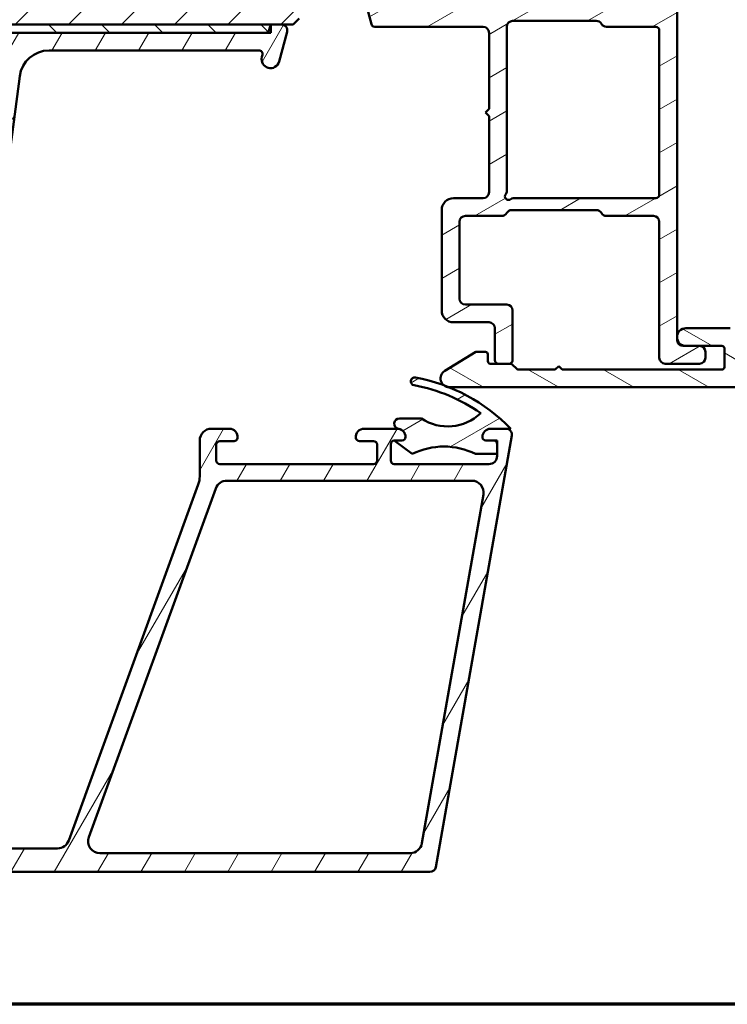
# Model space of a CAD drawing. Units: millimetres. Extents: x 15 to 815, y -287 to 287.
# Drawn here: x 690 to 750, y 10 to 93 of the extents above; entities that cross this region are included whole.
import ezdxf

# ---------------------------------------------------------------- set-up
doc = ezdxf.new("R2010")
doc.units = ezdxf.units.MM
for name, color, linetype, lineweight in [('Border (ISO)', 8, 'Continuous', 70), ('Hatch (ISO)', 8, 'Continuous', 18), ('Visible (ISO)', 7, 'Continuous', 50)]:
    doc.layers.add(name, color=color, linetype=linetype, lineweight=lineweight)
pattern_1 = [(30.000022219255, (615.1468449580905, 4.840562741748045e-07), (-1.587501066304332, 2.749630041384224), [])]

# ---------------------------------------------------------------- blocks, each defined once
blk = doc.blocks.new('Borders LEIAB A4 Border')
at = {"layer": 'Border (ISO)'}
blk.add_line((200, 9.999999999999998), (15, 9.999999999999975), dxfattribs=at)

msp = doc.modelspace()

# ---------------------------------------------------------------- hatches: boundary and pattern name
at = {"layer": 'Hatch (ISO)'}
h = msp.add_hatch(dxfattribs=at)
h.set_pattern_fill('ANSI31', color=256, scale=25.4, style=0)
h.set_pattern_definition([(45, (615.1468449580905, 4.840562741748045e-07), (-2.245064030267288, 2.245064030267288), [])])
edge = h.paths.add_edge_path()
edge.add_line((665.0754281994913, 116.894116035529), (659.0754281994913, 116.894116035529))
edge.add_line((659.0754281994913, 116.894116035529), (659.0754281994913, 94.89411603552898))
edge.add_ellipse((661.0754281994913, 94.894116035529), major_axis=(1.686033610278203e-14, -2.000000000000011), ratio=1, start_angle=269.9999999999999, end_angle=359.9999999999991)
edge.add_line((661.0754281994913, 92.89411603552898), (711.6754281994681, 92.89411603552898))
edge.add_line((711.6754281994681, 92.89411603552898), (711.9043247116883, 92.89411603552898))
edge.add_line((711.9043247116883, 92.89411603552901), (712.5754281994891, 92.89411603552901))
edge.add_line((712.5754281994891, 92.89411603552901), (713.5754281994913, 92.89411603552898))
edge.add_line((713.5754281994913, 92.89411603552897), (714.0754281994912, 93.39411603552897))
edge.add_line((714.0754281994912, 93.39411603552898), (714.0754281994913, 122.894116035529))
edge.add_ellipse((712.0754281994912, 122.894116035529), major_axis=(-3.537659807280157e-15, 2.000000000000006), ratio=1, start_angle=269.9999999999999, end_angle=359.9999999999999)
edge.add_line((712.0754281994912, 124.894116035529), (705.0754281994912, 124.894116035529))
edge.add_ellipse((705.0754281994913, 125.894116035529), major_axis=(-1.000000000000005, 5.863953390657873e-15), ratio=1, start_angle=1.0800249583553523e-12, end_angle=89.9999999999963, ccw=False)
edge.add_line((704.0754281994913, 125.894116035529), (704.0754281994913, 147.894116035529))
edge.add_ellipse((703.0754281994913, 147.894116035529), major_axis=(3.128382675320886e-16, 1), ratio=1, start_angle=270, end_angle=359.9999999999997)
edge.add_line((703.0754281994913, 148.894116035529), (699.8320845742479, 148.894116035529))
edge.add_line((699.8320845742478, 148.894116035529), (661.0754281994912, 148.894116035529))
edge.add_ellipse((661.0754281994913, 146.894116035529), major_axis=(-2.000000000000012, -7.97855190578078e-15), ratio=1, start_angle=270.0000000000018, end_angle=359.9999999999993)
edge.add_line((659.0754281994913, 146.894116035529), (659.0754281994913, 120.894116035529))
edge.add_line((659.0754281994913, 120.894116035529), (665.0754281994913, 120.894116035529))
edge.add_line((665.0754281994913, 120.894116035529), (665.0754281994913, 116.894116035529))
h = msp.add_hatch(dxfattribs=at)
h.set_pattern_fill('ANSI31', color=256, scale=25.4, angle=-14.999977780745, style=0)
h.set_pattern_definition(pattern_1)
edge = h.paths.add_edge_path()
edge.add_line((720.3052447296946, 94.41647032199893), (720.2269096560633, 94.70882079680531))
edge.add_ellipse((719.985428199491, 94.64411603552969), major_axis=(-0.06470476127563003, 0.2414814565722702), ratio=1, start_angle=270.0000000000035, end_angle=449.9999999999989)
edge.add_line((719.7439467429188, 94.57941127425406), (720.1895304281361, 92.91647032199894))
edge.add_ellipse((720.4793081760229, 92.9941160355297), major_axis=(0.07764571353075224, -0.2897777478867172), ratio=1, start_angle=269.9999999999997, end_angle=345.0000000000004)
edge.add_line((720.4793081760229, 92.6941160355297), (729.6354281994911, 92.69411603552967))
edge.add_ellipse((729.635428199491, 92.19411603552966), major_axis=(0.5000000000000043, -3.329809088409218e-15), ratio=1, start_angle=1.0800249583553523e-12, end_angle=89.99999999999233, ccw=False)
edge.add_line((730.135428199491, 92.19411603552967), (730.135428199491, 85.74411603552966))
edge.add_line((730.1354281994911, 85.74411603552966), (729.8354281994912, 85.44411603552966))
edge.add_line((729.835428199491, 85.44411603552967), (730.1354281994911, 85.14411603552966))
edge.add_line((730.1354281994911, 85.14411603552966), (730.1354281994911, 78.69411603552967))
edge.add_ellipse((729.635428199491, 78.69411603552967), major_axis=(-5.550255137659539e-15, -0.5000000000000071), ratio=1, start_angle=1.0231815394945443e-12, end_angle=90.00000000000011, ccw=False)
edge.add_line((729.635428199491, 78.19411603552966), (727.135428199491, 78.19411603552966))
edge.add_ellipse((727.135428199491, 77.19411603552967), major_axis=(-1.000000000000008, -1.719970932505742e-18), ratio=1, start_angle=270, end_angle=359.9999999999997)
edge.add_line((726.135428199491, 77.19411603552967), (726.135428199491, 68.69411603552967))
edge.add_ellipse((727.135428199491, 68.69411603552967), major_axis=(2.222166020182787e-15, -1.000000000000021), ratio=1, start_angle=270.0000000000001, end_angle=359.9999999999996)
edge.add_line((727.135428199491, 67.69411603552966), (730.135428199491, 67.69411603552965))
edge.add_ellipse((730.135428199491, 67.19411603552965), major_axis=(0.4999999999999982, -3.329809088409204e-15), ratio=1, start_angle=1.4210854715202004e-12, end_angle=90.0000000000004, ccw=False)
edge.add_line((730.635428199491, 67.19411603552966), (730.635428199491, 64.49411603552966))
edge.add_ellipse((730.935428199491, 64.49411603552966), major_axis=(8.216166373505923e-15, -0.3000000000000025), ratio=1, start_angle=269.9999999999993, end_angle=359.999999999998)
edge.add_line((730.935428199491, 64.19411603552965), (731.8354281994909, 64.19411603552965))
edge.add_ellipse((731.835428199491, 64.49411603552964), major_axis=(0.3000000000000025, 1.554828225754971e-15), ratio=1, start_angle=269.9999999999862, end_angle=359.999999999998)
edge.add_line((732.135428199491, 64.49411603552964), (732.1354281994909, 68.69411603552966))
edge.add_ellipse((731.635428199491, 68.69411603552966), major_axis=(1.109363039158898e-15, 0.5000000000000004), ratio=1, start_angle=270.0000000000001, end_angle=360.0000000000001)
edge.add_line((731.635428199491, 69.19411603552965), (728.135428199491, 69.19411603552967))
edge.add_ellipse((728.135428199491, 69.69411603552967), major_axis=(-0.4999999999999893, -3.331529059341755e-15), ratio=1, start_angle=0, end_angle=89.9999999999996, ccw=False)
edge.add_line((727.635428199491, 69.69411603552967), (727.635428199491, 76.19411603552967))
edge.add_ellipse((728.135428199491, 76.19411603552967), major_axis=(1.109363039158907e-15, 0.5000000000000049), ratio=1, start_angle=0, end_angle=90.00000000000011, ccw=False)
edge.add_line((728.135428199491, 76.69411603552967), (731.2024154975987, 76.69411603552966))
edge.add_ellipse((731.2024154975988, 77.19411603552966), major_axis=(0.5000000000000027, -1.109363039158901e-15), ratio=1, start_angle=270.0000000000001, end_angle=330.0000000000004)
edge.add_ellipse((732.0684409013833, 76.69411603552966), major_axis=(0.2500000000000001, 0.4330127018922231), ratio=1, start_angle=30.00000000000159, end_angle=89.9999999999992, ccw=False)
edge.add_line((732.0684409013832, 77.19411603552966), (739.2024154975987, 77.19411603552963))
edge.add_ellipse((739.2024154975987, 76.69411603552963), major_axis=(0.5000000000000071, -5.550255137659539e-15), ratio=1, start_angle=30.000000000001876, end_angle=90.00000000000063, ccw=False)
edge.add_ellipse((740.0684409013832, 77.19411603552965), major_axis=(0.2500000000000004, -0.4330127018922164), ratio=1, start_angle=269.9999999999995, end_angle=330.000000000002)
edge.add_line((740.0684409013832, 76.69411603552963), (744.035428199491, 76.69411603552962))
edge.add_ellipse((744.035428199491, 76.19411603552963), major_axis=(0.4999999999999982, -5.542515268463132e-16), ratio=1, start_angle=0, end_angle=90.00000000000011, ccw=False)
edge.add_line((744.535428199491, 76.19411603552963), (744.535428199491, 64.69411603552963))
edge.add_ellipse((745.035428199491, 64.69411603552962), major_axis=(-5.550255137659508e-15, -0.4999999999999941), ratio=1, start_angle=269.9999999999996, end_angle=360.0000000000016)
edge.add_line((745.035428199491, 64.19411603552963), (747.9354281994911, 64.19411603552963))
edge.add_ellipse((747.9354281994911, 64.69411603552962), major_axis=(0.4999999999999982, -2.774697576096626e-15), ratio=1, start_angle=270.0000000000003, end_angle=360.0000000000003)
edge.add_line((748.4354281994911, 64.69411603552962), (748.4354281994911, 65.19411603552962))
edge.add_ellipse((747.9354281994911, 65.19411603552962), major_axis=(-3.331529059341729e-15, 0.5000000000000002), ratio=1, start_angle=270.0000000000001, end_angle=359.9999999999996)
edge.add_line((747.9354281994911, 65.69411603552962), (746.785428199491, 65.69411603552963))
edge.add_line((746.785428199491, 65.69411603552965), (746.535428199491, 65.69411603552963))
edge.add_ellipse((746.535428199491, 66.19411603552962), major_axis=(-0.4999999999999982, -2.09026802583482e-16), ratio=1, start_angle=0, end_angle=89.99999999999193, ccw=False)
edge.add_line((746.035428199491, 66.19411603552962), (746.035428199491, 94.64411603552962))
edge.add_ellipse((745.785428199491, 94.64411603552963), major_axis=(4.128211880091671e-15, 0.25), ratio=1, start_angle=269.9999999999997, end_angle=449.9999999999999)
edge.add_line((745.535428199491, 94.64411603552963), (745.535428199491, 94.49411603552963))
edge.add_ellipse((745.235428199491, 94.49411603552963), major_axis=(-8.043957015734829e-16, -0.3000000000000002), ratio=1, start_angle=1.1368683772161603e-13, end_angle=89.99999999999989, ccw=False)
edge.add_line((745.235428199491, 94.19411603552963), (720.5950224775812, 94.1941160355297))
edge.add_ellipse((720.5950224775812, 94.49411603552971), major_axis=(-0.3000000000000261, 6.656178234953952e-16), ratio=1, start_angle=78.54211487309789, end_angle=90.00000000000011, ccw=False)
edge.add_ellipse((720.5950224775812, 94.4941160355297), major_axis=(-0.2940212951793055, 0.05959427809010784), ratio=1, start_angle=26.457885126901886, end_angle=89.99999999999932, ccw=False)
edge = h.paths.add_edge_path(flags=0)
edge.add_line((744.535428199491, 92.39411603552962), (744.535428199491, 78.49411603552961))
edge.add_ellipse((744.235428199491, 78.49411603552963), major_axis=(-6.656178234953373e-16, -0.2999999999999997), ratio=1, start_angle=0, end_angle=90.00000000000011, ccw=False)
edge.add_line((744.235428199491, 78.19411603552962), (732.1822908961507, 78.19411603552965))
edge.add_ellipse((732.1822908961507, 77.89411603552965), major_axis=(-0.3000000000000003, -1.554828225754976e-15), ratio=1, start_angle=269.9999999999997, end_angle=311.4096221092701)
edge.add_ellipse((731.7854281994911, 78.34411603552965), major_axis=(-0.2250000000000002, -0.1984313483298435), ratio=1, start_angle=277.1807557814557, end_angle=449.9999999999935, ccw=False)
edge.add_ellipse((731.335428199491, 78.74097873218933), major_axis=(0.19843134832984, 0.2249999999999925), ratio=1, start_angle=270.0000000000058, end_angle=311.4096221092738)
edge.add_line((731.635428199491, 78.74097873218935), (731.635428199491, 92.69411603552965))
edge.add_ellipse((732.135428199491, 92.69411603552965), major_axis=(2.497141819940343e-15, 0.5000000000000004), ratio=1, start_angle=2.8421709430404007e-13, end_angle=90.0000000000004, ccw=False)
edge.add_line((732.135428199491, 93.19411603552966), (739.2024154975987, 93.19411603552966))
edge.add_ellipse((739.2024154975988, 92.69411603552965), major_axis=(0.4999999999999966, 8.599854662688326e-19), ratio=1, start_angle=29.999999999999773, end_angle=90.00000000000807, ccw=False)
edge.add_ellipse((740.0684409013833, 93.19411603552965), major_axis=(0.2499999999999948, -0.4330127018922199), ratio=1, start_angle=270.0000000000001, end_angle=329.9999999999985)
edge.add_line((740.0684409013833, 92.69411603552965), (744.235428199491, 92.69411603552963))
edge.add_ellipse((744.235428199491, 92.39411603552962), major_axis=(0.3, -1.775840848120494e-15), ratio=1, start_angle=2.8421709430404007e-13, end_angle=90.0000000000004, ccw=False)
h = msp.add_hatch(dxfattribs=at)
h.set_pattern_fill('ANSI31', color=256, scale=25.4, angle=14.999977780745, style=0)
h.set_pattern_definition([(59.99997778074501, (615.1468449580905, 4.840562741748045e-07), (-2.749630041384224, 1.587501066304332), [])])
edge = h.paths.add_edge_path()
edge.add_line((668.2754281994889, 84.89971126855617), (668.275428199488, 38.48682237879696))
edge.add_ellipse((667.7754281994881, 38.48682237879697), major_axis=(-1.154143970620533e-14, -0.5000000000000016), ratio=1, start_angle=354.6441749571461, end_angle=449.9999999999993, ccw=False)
edge.add_line((667.7287578451416, 37.98900526576733), (660.8287578451416, 38.63588026576746))
edge.add_ellipse((660.8754281994882, 39.13369737879709), major_axis=(-0.4978171130296385, 0.04667035434653533), ratio=1, start_angle=5.355825042857987, end_angle=90.00000000000358, ccw=False)
edge.add_line((660.3754281994882, 39.13369737879708), (660.3754281994882, 39.74411603554852))
edge.add_ellipse((659.7254281994882, 39.74411603554853), major_axis=(1.211729175404157e-14, 0.6500000000000048), ratio=1, start_angle=269.9999999999995, end_angle=450.0000000000003)
edge.add_line((659.0754281994882, 39.74411603554854), (659.0754281994882, 37.84943349429817))
edge.add_ellipse((659.5754281994881, 37.84943349429816), major_axis=(-1.154143970620523e-14, -0.4999999999999966), ratio=1, start_angle=270.0000000000003, end_angle=354.6441749571461)
edge.add_line((659.5287578451416, 37.35161638126851), (674.6220985538347, 35.93661568982824))
edge.add_ellipse((674.5754281994881, 35.43879857679861), major_axis=(0.4978171130296383, -0.04667035434653227), ratio=1, start_angle=5.3558250428566225, end_angle=90.0000000000033, ccw=False)
edge.add_line((675.0754281994881, 35.43879857679862), (675.075428199488, 32.89411603554822))
edge.add_ellipse((674.575428199488, 32.89411603554824), major_axis=(-1.376188575545566e-14, -0.5000000000000027), ratio=1, start_angle=6.252776074688882e-13, end_angle=89.99999999999949, ccw=False)
edge.add_line((674.575428199488, 32.39411603554824), (662.428728199488, 32.39411603554848))
edge.add_ellipse((662.428728199488, 31.89411603554861), major_axis=(-0.4999999999997828, 1.931300087857735e-14), ratio=1, start_angle=269.9999999999941, end_angle=282.1793935671093)
edge.add_line((662.3232415719527, 32.38286195257607), (660.4699415719527, 31.9828619525762))
edge.add_ellipse((660.575428199488, 31.49411603554851), major_axis=(-0.4887459170276928, -0.1054866275352412), ratio=1, start_angle=269.9999999999968, end_angle=437.8206064328932)
edge.add_line((660.575428199488, 30.99411603554851), (665.7290180379742, 30.9941160355484))
edge.add_line((665.7290180379741, 30.9941160355484), (666.0754281994879, 31.19411603554842))
edge.add_line((666.075428199488, 31.19411603554841), (666.4218383610018, 30.9941160355484))
edge.add_line((666.4218383610017, 30.9941160355484), (681.075428199488, 30.99411603554811))
edge.add_ellipse((681.075428199488, 29.99411603554811), major_axis=(0.9999999999999998, -1.864198731390996e-14), ratio=1, start_angle=1.0800249583553523e-12, end_angle=89.99999999999699, ccw=False)
edge.add_line((682.075428199488, 29.99411603554811), (682.075428199488, 27.9941160355481))
edge.add_ellipse((681.5754281994879, 27.9941160355481), major_axis=(-1.043121668158011e-14, -0.4999999999999982), ratio=1, start_angle=1.1368683772161603e-13, end_angle=90.0000000000012, ccw=False)
edge.add_line((681.5754281994879, 27.4941160355481), (675.2754281994878, 27.49411603554824))
edge.add_ellipse((675.2754281994879, 26.79411603554824), major_axis=(-0.6999999999999995, 1.526983716898728e-14), ratio=1, start_angle=270.0000000000012, end_angle=450.0000000000013)
edge.add_line((675.2754281994879, 26.09411603554823), (681.575428199488, 26.09411603554811))
edge.add_ellipse((681.5754281994879, 25.59411603554812), major_axis=(0.4999999999999993, -9.320993656954971e-15), ratio=1, start_angle=1.0800249583553523e-12, end_angle=89.9999999999929, ccw=False)
edge.add_line((682.0754281994879, 25.59411603554812), (682.0754281994879, 23.0941160355481))
edge.add_ellipse((681.5754281994879, 23.0941160355481), major_axis=(-7.655659120017216e-15, -0.4999999999999982), ratio=1, start_angle=0, end_angle=90.00000000000091, ccw=False)
edge.add_line((681.5754281994879, 22.5941160355481), (672.6383944357108, 22.59411603554828))
edge.add_ellipse((672.6383944357107, 22.09411603554828), major_axis=(-0.4999999999999893, 1.15414397062051e-14), ratio=1, start_angle=269.9999999999932, end_angle=284.3552301669204)
edge.add_line((672.5144279462857, 22.57850462903455), (670.9514617100629, 22.17850462903458))
edge.add_ellipse((671.0754281994878, 21.6941160355483), major_axis=(-0.4843885934862808, -0.1239664894250912), ratio=1, start_angle=269.9999999999972, end_angle=435.6447698330783)
edge.add_line((671.0754281994878, 21.1941160355483), (725.1394934036289, 21.19411603554726))
edge.add_ellipse((725.1394934036289, 21.6941160355473), major_axis=(0.5000000000000268, -4.3920945995423e-16), ratio=1, start_angle=270.0000000000082, end_angle=349.9999999999969)
edge.add_line((725.6318972801349, 21.60729194671379), (732.0678320759946, 58.10729194671375))
edge.add_ellipse((731.5754281994886, 58.19411603554722), major_axis=(0.08682408883347068, 0.492403876506103), ratio=1, start_angle=269.9999999999991, end_angle=370.0000000000003)
edge.add_line((731.5754281994886, 58.69411603554722), (730.2754281994886, 58.69411603554727))
edge.add_ellipse((730.2754281994885, 57.99411603554726), major_axis=(-0.7000000000000028, 3.969474371074079e-14), ratio=1, start_angle=269.9999999999974, end_angle=359.9999999999978)
edge.add_ellipse((729.8754281994885, 57.99411603554731), major_axis=(7.730080101328677e-15, -0.3000000000000114), ratio=1, start_angle=269.9999999999943, end_angle=359.9999999999977)
edge.add_line((729.8754281994885, 57.6941160355473), (730.5254281994885, 57.69411603554728))
edge.add_ellipse((730.5254281994885, 57.39411603554728), major_axis=(0.3000000000000025, -5.592596194173037e-15), ratio=1, start_angle=1.8758328224066645e-12, end_angle=90.00000000000108, ccw=False)
edge.add_line((730.8254281994886, 57.39411603554728), (730.8254281994886, 56.55411603551701))
edge.add_line((730.8254281994886, 56.55411603551701), (730.8254281994886, 56.39411603554727))
edge.add_ellipse((730.1254281994885, 56.39411603554728), major_axis=(-1.30493911197367e-14, -0.6999999999999851), ratio=1, start_angle=0, end_angle=90, ccw=False)
edge.add_line((730.1254281994885, 55.6941160355473), (722.1254281994885, 55.69411603554745))
edge.add_ellipse((722.1254281994885, 55.99411603554746), major_axis=(-0.3000000000000114, 5.592596194173202e-15), ratio=1, start_angle=2.6716406864579767e-12, end_angle=90.00000000000108, ccw=False)
edge.add_line((721.8254281994884, 55.99411603554745), (721.8254281994884, 57.39411603554746))
edge.add_ellipse((722.1254281994885, 57.39411603554744), major_axis=(2.335616458817587e-14, 0.3000000000000203), ratio=1, start_angle=1.869311966518012, end_angle=90.00000000000023, ccw=False)
edge.add_ellipse((722.1254281994886, 57.39411603553889), major_axis=(0.2998403492291594, 0.009785958270501738), ratio=1, start_angle=88.13068803353991, end_angle=90.00000000000023, ccw=False)
edge.add_line((722.1254281994885, 57.69411603554745), (722.7754281994885, 57.69411603554743))
edge.add_ellipse((722.7754281994885, 57.99411603554744), major_axis=(0.299999999999998, -5.592596194172954e-15), ratio=1, start_angle=270.0000000000011, end_angle=360.000000000002)
edge.add_ellipse((722.3754281994885, 57.99411603554742), major_axis=(-9.155069372765778e-15, 0.7000000000000206), ratio=1, start_angle=270.0000000000007, end_angle=350.8159498190516)
edge.add_ellipse((722.3754281994886, 57.99411603554808), major_axis=(-0.6910265138319971, 0.1117244699262751), ratio=1, start_angle=270.0000000000014, end_angle=279.1840501809568)
edge.add_line((722.3754281994885, 58.69411603554745), (719.5754281994884, 58.6941160355475))
edge.add_ellipse((719.5754281994886, 57.99411603554751), major_axis=(-0.699999999999994, 3.08129595137394e-14), ratio=1, start_angle=270.0000000000026, end_angle=367.1807557814608)
edge.add_ellipse((719.1785655028289, 57.94411603554752), major_axis=(0.03749999999998255, -0.2976470224947566), ratio=1, start_angle=270.000000000007, end_angle=352.8192442185463)
edge.add_line((719.1785655028289, 57.64411603554753), (720.3754281994885, 57.64411603554748))
edge.add_ellipse((720.3754281994885, 57.34411603554749), major_axis=(0.299999999999998, 3.289188002828297e-15), ratio=1, start_angle=0, end_angle=89.99999999999937, ccw=False)
edge.add_line((720.6754281994885, 57.34411603554747), (720.6754281994885, 55.99411603554746))
edge.add_ellipse((720.3754281994885, 55.99411603554746), major_axis=(3.289188002828382e-15, -0.2999999999999936), ratio=1, start_angle=0, end_angle=89.99999999999937, ccw=False)
edge.add_line((720.3754281994885, 55.69411603554747), (707.3754281994885, 55.69411603554773))
edge.add_ellipse((707.3754281994885, 55.99411603554773), major_axis=(-0.3000000000000025, 5.592596194173037e-15), ratio=1, start_angle=1.0800249583553523e-12, end_angle=90.00000000001472, ccw=False)
edge.add_line((707.0754281994884, 55.99411603554773), (707.0754281994884, 57.34411603554773))
edge.add_ellipse((707.3754281994885, 57.34411603554771), major_axis=(1.003348829267367e-14, 0.3000000000000025), ratio=1, start_angle=6.252776074688882e-13, end_angle=89.99999999999937, ccw=False)
edge.add_line((707.3754281994885, 57.64411603554773), (708.5722908961482, 57.6441160355477))
edge.add_ellipse((708.5722908961482, 57.9441160355477), major_axis=(0.2999999999999892, -2.335616458817529e-14), ratio=1, start_angle=270.0000000000045, end_angle=352.8192442185577)
edge.add_ellipse((708.1754281994886, 57.99411603554768), major_axis=(0.08749999999994681, 0.694509719154483), ratio=1, start_angle=270.0000000000014, end_angle=367.180755781452)
edge.add_line((708.1754281994886, 58.6941160355477), (706.6754281994886, 58.69411603554771))
edge.add_ellipse((706.6754281994886, 57.69411603554769), major_axis=(-1.000000000000014, -8.003365277093525e-15), ratio=1, start_angle=269.9999999999995, end_angle=359.9999999999973)
edge.add_line((705.6754281994886, 57.69411603554774), (705.6754281994885, 54.64676999696469))
edge.add_ellipse((703.6754281994882, 54.64676999696474), major_axis=(-5.060665092332515e-14, -2.000000000000179), ratio=1, start_angle=70.00000000000199, end_angle=89.99999999999989, ccw=False)
edge.add_line((705.5548134410603, 53.96272971031336), (694.5954389963852, 23.85209589222221))
edge.add_ellipse((693.6557463755993, 24.1941160355479), major_axis=(-0.3420201433256878, -0.9396926207858987), ratio=1, start_angle=19.999999999999375, end_angle=89.99999999999972, ccw=False)
edge.add_line((693.6557463755993, 23.1941160355479), (685.5754281994879, 23.19411603554803))
edge.add_ellipse((685.5754281994879, 24.69411603554803), major_axis=(-1.5, 3.240387306936558e-14), ratio=1, start_angle=1.1937117960769683e-12, end_angle=90.0000000000012, ccw=False)
edge.add_line((684.0754281994879, 24.69411603554803), (684.0754281994882, 39.7680835272491))
edge.add_ellipse((689.0754281994871, 39.76808352724906), major_axis=(2.215566299353452e-14, 4.999999999999716), ratio=1, start_angle=82.49999999999858, end_angle=89.99999999999977, ccw=False)
edge.add_line((684.1182038926183, 40.42071448834943), (690.4506517725702, 88.52043151609811))
edge.add_ellipse((692.9292639260048, 88.19411603554792), major_axis=(0.3263154805501874, 2.47861215343454), ratio=1, start_angle=7.500000000000284, end_angle=89.99999999999977, ccw=False)
edge.add_line((692.9292639260048, 90.69411603554794), (710.6936707800937, 90.69411603554758))
edge.add_ellipse((710.6936707800937, 90.39411603554757), major_axis=(0.3000000000000114, -1.447438039117446e-14), ratio=1, start_angle=345.000000000015, end_angle=450.00000000000233, ccw=False)
edge.add_line((710.9834485279805, 90.31647032201687), (710.9356892632136, 90.1382303193745))
edge.add_ellipse((711.6601336329304, 89.94411603554762), major_axis=(-0.1941142838268963, -0.7244443697167978), ratio=1, start_angle=270.0000000000002, end_angle=449.9999999999999)
edge.add_line((712.3845780026471, 89.75000175172072), (713.0583911126337, 92.26470651299626))
edge.add_ellipse((712.5754281994891, 92.39411603554754), major_axis=(0.129409522551276, 0.4829629131445289), ratio=1, start_angle=270.0000000000009, end_angle=375.0000000000011)
edge.add_line((712.5754281994891, 92.89411603554754), (711.9043247116883, 92.89411603554755))
edge.add_ellipse((711.9043247116883, 92.5941160355475), major_axis=(-0.300000000000038, -3.289188002827553e-15), ratio=1, start_angle=269.9999999999994, end_angle=319.7283593615898)
edge.add_ellipse((711.9043247116887, 92.5941160355474), major_axis=(-0.1939236620258143, -0.2288965122205119), ratio=1, start_angle=270.0000000000026, end_angle=295.271640638373)
edge.add_line((711.6145469638016, 92.67176174907831), (711.5461418320858, 92.41647032201683))
edge.add_ellipse((711.2563640841992, 92.49411603554758), major_axis=(-0.07764571353075495, -0.2897777478867155), ratio=1, start_angle=14.999999999999204, end_angle=89.99999999999778, ccw=False)
edge.add_line((711.2563640841992, 92.19411603554758), (669.3538029183712, 92.19411603554835))
edge.add_ellipse((669.3538029183712, 91.19411603554838), major_axis=(-0.9999999999999787, 3.862600175716239e-14), ratio=1, start_angle=269.9999999999982, end_angle=321.096985003723)
edge.add_ellipse((672.8557483819628, 88.36809799419798), major_axis=(-3.45402205053924, -4.280155566611696), ratio=1, start_angle=269.9999999999998, end_angle=282.5547003919178)
edge.add_ellipse((667.4790734276125, 91.03105996074437), major_axis=(-0.2219134972121845, -0.4480562461957963), ratio=1, start_angle=344.0922954307172, end_angle=450.00000000000006, ccw=False)
edge.add_ellipse((663.175428199489, 86.29411603554848), major_axis=(-4.366870181039894, 3.967422944676346), ratio=1, start_angle=269.9999999999999, end_angle=312.2560191736441)
edge.add_line((663.1754281994891, 92.19411603554846), (660.8754281994891, 92.1941160355485))
edge.add_ellipse((660.8754281994891, 92.49411603554852), major_axis=(-0.3000000000000025, 5.965925833598327e-16), ratio=1, start_angle=0, end_angle=90.00000000000011, ccw=False)
edge.add_line((660.5754281994891, 92.49411603554852), (660.5754281994891, 92.5941160355485))
edge.add_ellipse((660.275428199489, 92.5941160355485), major_axis=(-3.289188002827617e-15, 0.3000000000000346), ratio=1, start_angle=270.0000000000011, end_angle=318.1896851036907)
edge.add_ellipse((660.2754281994892, 92.59411603554852), major_axis=(-0.2236067977481289, 0.2000000000020317), ratio=1, start_angle=270.0000000000022, end_angle=311.8103148963085)
edge.add_line((660.2754281994892, 92.89411603554849), (659.3754281994892, 92.89411603554852))
edge.add_ellipse((659.3754281994891, 92.59411603554854), major_axis=(-0.3000000000000025, 5.38442937705582e-15), ratio=1, start_angle=270.000000000001, end_angle=360.000000000001)
edge.add_line((659.0754281994891, 92.59411603554854), (659.075428199489, 89.89411603554856))
edge.add_ellipse((659.3754281994891, 89.89411603554856), major_axis=(3.28918800282812e-15, -0.3000000000000076), ratio=1, start_angle=269.9999999999994, end_angle=379.999999999995)
edge.add_line((659.4780342424867, 89.61220824931277), (660.1938322281542, 89.87273740984341))
edge.add_ellipse((660.1254281994891, 90.06067593400059), major_axis=(0.1879385241571821, 0.06840402866513093), ratio=1, start_angle=270.0000000000053, end_angle=360.0000000000064)
edge.add_line((660.3133667236463, 90.12907996266574), (660.1450559573373, 90.59150999255081))
edge.add_ellipse((660.426963743573, 90.6941160355485), major_axis=(-0.1026060429976852, 0.2819077862357806), ratio=1, start_angle=340.0000000000067, end_angle=450.0000000000019, ccw=False)
edge.add_line((660.426963743573, 90.9941160355485), (663.175428199489, 90.99411603554847))
edge.add_ellipse((663.175428199489, 86.29411603554851), major_axis=(4.699999999999953, -5.431064963662129e-14), ratio=1, start_angle=38.98305556475418, end_angle=89.99999999999977, ccw=False)
edge.add_ellipse((664.8855586881077, 87.67811520892127), major_axis=(1.572726333378176, -1.94333010070319), ratio=1, start_angle=55.964729279132484, end_angle=89.99999999999932, ccw=False)
edge.add_ellipse((672.8557483819619, 88.36809799419835), major_axis=(0.4743631648779666, -5.479505414524679), ratio=1, start_angle=269.9999999999998, end_angle=294.7538740563805)
edge.add_ellipse((666.775428199489, 84.89971126855622), major_axis=(0.7432257269233157, -1.302925753387054), ratio=1, start_angle=60.29834109973319, end_angle=90, ccw=False)
edge = h.paths.add_edge_path(flags=0)
edge.add_line((729.6653805232577, 53.12046785788038), (724.4637345923574, 23.62046785788036))
edge.add_ellipse((723.4789268393451, 23.79411603554732), major_axis=(-0.1736481776669573, -0.9848077530122071), ratio=1, start_angle=10.000000000000682, end_angle=90.00000000000051, ccw=False)
edge.add_line((723.4789268393451, 22.79411603554733), (697.2347804855584, 22.7941160355478))
edge.add_ellipse((697.2347804855584, 23.7941160355478), major_axis=(-1.000000000000001, 1.864198731390999e-14), ratio=1, start_angle=340.0000000000012, end_angle=450.0000000000011, ccw=False)
edge.add_line((696.2950878647725, 24.13613617887346), (707.0322097756261, 53.63613617887339))
edge.add_ellipse((707.971902396412, 53.29411603554775), major_axis=(0.3420201433256541, 0.9396926207858887), ratio=1, start_angle=19.99999999999801, end_angle=90.00000000000023, ccw=False)
edge.add_line((707.971902396412, 54.29411603554772), (728.6805727702455, 54.29411603554733))
edge.add_ellipse((728.6805727702455, 53.29411603554733), major_axis=(1.000000000000001, -1.864198731390998e-14), ratio=1, start_angle=349.99999999999994, end_angle=450.0000000000051, ccw=False)
edge = h.paths.add_edge_path(flags=0)
edge.add_ellipse((666.6754281994891, 85.08120851596567), major_axis=(6.48077461387306e-14, 2.999999999999969), ratio=1, start_angle=270, end_angle=298.0054560169388)
edge.add_ellipse((672.855748381962, 88.36809799419842), major_axis=(-1.87822255899016, 3.531611532841701), ratio=1, start_angle=26.13542603537769, end_angle=89.99999999999989, ccw=False)
edge.add_ellipse((669.7760010417433, 90.59411603554838), major_axis=(0.1171588442815383, 0.1620919652746536), ratio=1, start_angle=35.85911794766952, end_angle=89.9999999999958, ccw=False)
edge.add_line((669.7760010417433, 90.79411603554834), (682.575428199489, 90.79411603554814))
edge.add_ellipse((682.5754281994891, 90.29411603554816), major_axis=(0.4999999999999982, -4.880101558454324e-15), ratio=1, start_angle=292.0243128370415, end_angle=450.00000000000057, ccw=False)
edge.add_ellipse((682.8754281994891, 89.55249618683857), major_axis=(-0.2781074432660911, -0.1125000000000035), ratio=1, start_angle=270.0000000000037, end_angle=337.9756871629502)
edge.add_line((682.5754281994891, 89.55249618683861), (682.5754281994891, 88.29411603554811))
edge.add_ellipse((683.075428199489, 88.29411603554811), major_axis=(-9.320993656955033e-15, -0.5000000000000027), ratio=1, start_angle=270.0000000000001, end_angle=419.9999999999986)
edge.add_line((683.5084409013813, 88.04411603554811), (685.0095516012744, 90.6441160355481))
edge.add_ellipse((685.2693592224097, 90.49411603554807), major_axis=(0.1500000000000017, 0.2598076211353346), ratio=1, start_angle=30.000000000001705, end_angle=90, ccw=False)
edge.add_line((685.2693592224097, 90.79411603554807), (688.0967631192437, 90.79411603554804))
edge.add_ellipse((688.0967631192439, 89.79411603554804), major_axis=(0.9999999999999964, -2.752377151091115e-14), ratio=1, start_angle=352.50000000000244, end_angle=450.0000000000016, ccw=False)
edge.add_line((689.0882079806177, 89.66358984332801), (682.5754281994882, 40.19411603554816))
edge.add_line((682.5754281994881, 40.19411603554814), (682.575428199488, 33.49411603554808))
edge.add_ellipse((681.575428199488, 33.4941160355481), major_axis=(-2.530332546166101e-14, -1.000000000000005), ratio=1, start_angle=9.094947017729282e-13, end_angle=89.99999999999989, ccw=False)
edge.add_line((681.575428199488, 32.4941160355481), (677.575428199488, 32.49411603554819))
edge.add_ellipse((677.575428199488, 33.49411603554817), major_axis=(-1.000000000000001, 1.642154126465967e-14), ratio=1, start_angle=3.979039320256561e-13, end_angle=90.00000000000091, ccw=False)
edge.add_line((676.575428199488, 33.49411603554819), (676.5754281994881, 37.44411603554825))
edge.add_ellipse((675.8254281994881, 37.44411603554826), major_axis=(1.17610444361822e-14, 0.7500000000000018), ratio=1, start_angle=269.9999999999995, end_angle=431.3818874276044)
edge.add_ellipse((674.6408437845463, 37.84318966769763), major_axis=(-0.1596294528597442, -0.4738337659767338), ratio=1, start_angle=13.262287529540117, end_angle=89.99999999999841, ccw=False)
edge.add_line((674.5941734301997, 37.34537255466799), (669.9474259868803, 37.78100512747929))
edge.add_ellipse((669.9754281994881, 38.07969539529707), major_axis=(-0.2986902678177844, 0.02800221260792603), ratio=1, start_angle=5.355825042856793, end_angle=90.00000000001558, ccw=False)
edge.add_line((669.6754281994881, 38.07969539529707), (669.6754281994891, 85.08120851596561))
h = msp.add_hatch(dxfattribs=at)
h.set_pattern_fill('ANSI31', color=256, scale=25.4, angle=90.00021045915, style=0)
h.set_pattern_definition([(135.00021045915, (615.1468449580905, 4.840562741748045e-07), (-2.245055783671479, -2.245072276832807), [])])
h.paths.add_polyline_path([(660.4754281994911, 92.89411603552882), (660.4754281994911, 92.81772283329663), (660.475428199491, 92.19411603552882), (660.8754281994891, 92.19411603552882), (663.175428199489, 92.19411603552882), (669.3538029183712, 92.19411603552882), (711.2563640841992, 92.19411603552882), (711.6754281994681, 92.19411603552882), (711.6754281994681, 92.78803969757317), (711.6754281994681, 92.89411603552882), (661.0754281994912, 92.89411603552882)])
h = msp.add_hatch(dxfattribs=at)
h.set_pattern_fill('ANSI31', color=256, scale=25.4, angle=105.00024553567, style=0)
h.set_pattern_definition([(150.00024553567, (615.1468449580905, 4.840562741748045e-07), (-1.587488216702059, -2.749637460072167), [])])
edge = h.paths.add_edge_path()
edge.add_line((736.3354281994908, 63.69411603552961), (736.0354281994908, 63.99411603552961))
edge.add_line((736.0354281994908, 63.99411603552961), (735.7354281994908, 63.69411603552962))
edge.add_line((735.7354281994908, 63.69411603552961), (732.6182709119654, 63.6941160355296))
edge.add_ellipse((732.6182709119654, 63.89411603552961), major_axis=(-0.1999999999999932, -4.631560039765732e-15), ratio=1, start_angle=44.9999999999971, end_angle=89.99999999999869, ccw=False)
edge.add_line((732.4768495557281, 63.7526946792923), (732.0940068432535, 64.13553739176692))
edge.add_ellipse((731.9525854870162, 63.99411603552959), major_axis=(-0.1414213562373236, 0.1414213562373144), ratio=1, start_angle=270.0000000000053, end_angle=315.0000000000023)
edge.add_line((731.9525854870162, 64.1941160355296), (731.835428199491, 64.19411603552965))
edge.add_line((731.835428199491, 64.19411603552965), (730.9354281994911, 64.19411603552965))
edge.add_line((730.935428199491, 64.19411603552965), (730.2354281994908, 64.19411603552962))
edge.add_ellipse((730.2354281994908, 64.3941160355296), major_axis=(-0.1999999999999946, -9.072452138266353e-15), ratio=1, start_angle=0, end_angle=89.99999999999739, ccw=False)
edge.add_line((730.0354281994909, 64.3941160355296), (730.0354281994909, 64.9941160355296))
edge.add_ellipse((729.8354281994908, 64.99411603552961), major_axis=(4.250224157235524e-15, 0.1999999999999957), ratio=1, start_angle=269.9999999999999, end_angle=360.0000000000024)
edge.add_line((729.8354281994908, 65.19411603552962), (729.0354281994909, 65.19411603552962))
edge.add_line((729.0354281994909, 65.1941160355296), (726.3950399962886, 63.58450423873181))
edge.add_ellipse((726.7854281994909, 62.94411603552961), major_axis=(-0.6403882032022103, -0.3903882032022127), ratio=1, start_angle=270.0000000000052, end_angle=378.3240299711892)
edge.add_ellipse((726.7854281994909, 62.94411603552958), major_axis=(0.5719251076813667, -0.4851821010750872), ratio=1, start_angle=270, end_angle=308.9277022076302)
edge.add_ellipse((726.7854281994909, 62.94411603552881), major_axis=(0.7497820611099212, -0.01807929303279926), ratio=1, start_angle=269.9999999999987, end_angle=271.381290046547)
edge.add_line((726.7854281994909, 62.1941160355296), (766.8354281994909, 62.19411603552965))
edge.add_ellipse((766.8354281994909, 62.39411603552963), major_axis=(0.2000000000000002, 2.600568803041777e-16), ratio=1, start_angle=269.9999999999999, end_angle=359.9999999999999)
edge.add_line((767.0354281994909, 62.39411603552963), (767.0354281994909, 63.85998693838886))
edge.add_line((767.0354281994908, 63.85998693838887), (767.0354281994908, 65.94411603552965))
edge.add_ellipse((766.2854281994908, 65.94411603552965), major_axis=(-4.600785365932229e-15, 0.750000000000033), ratio=1, start_angle=269.9999999999996, end_angle=275.0945935092816)
edge.add_ellipse((766.2854281994908, 65.94411603552965), major_axis=(-0.0666002317320731, 0.7470370868526087), ratio=1, start_angle=270.0000000000001, end_angle=346.2826162370229)
edge.add_ellipse((766.2854281994908, 65.94411603552965), major_axis=(-0.7415226171817547, 0.1124464681878566), ratio=1, start_angle=270, end_angle=287.245580507392)
edge.add_ellipse((766.2854281994908, 65.94411603552965), major_axis=(-0.741522617181746, -0.1124464681879121), ratio=1, start_angle=269.9999999999978, end_angle=351.3772097462987)
edge.add_line((765.5354281994908, 65.94411603552967), (765.5354281994908, 63.69411603552965))
edge.add_line((765.5354281994909, 63.69411603552965), (762.2354281994909, 63.69411603552964))
edge.add_ellipse((762.2354281994908, 63.89411603552964), major_axis=(-0.1999999999999999, -7.457794535776842e-16), ratio=1, start_angle=0, end_angle=89.99999999999977, ccw=False)
edge.add_line((762.0354281994909, 63.89411603552964), (762.0354281994909, 66.57864598169172))
edge.add_ellipse((761.8354281994908, 66.57864598169171), major_axis=(-7.457794535776875e-16, 0.200000000000003), ratio=1, start_angle=269.9999999999998, end_angle=329.9999999999993)
edge.add_line((761.9354281994908, 66.7518510624486), (761.1604281994909, 67.19929752107056))
edge.add_ellipse((760.7854281994908, 66.54977846823223), major_axis=(-0.6495190528383308, 0.3749999999999974), ratio=1, start_angle=269.9999999999993, end_angle=451.7262863686331)
edge.add_ellipse((760.3354281994908, 65.71311844169816), major_axis=(0.1761389529545439, -0.09473684210526512), ratio=1, start_angle=28.273713631366604, end_angle=90.00000000000239, ccw=False)
edge.add_line((760.5354281994908, 65.71311844169816), (760.5354281994908, 63.69411603552964))
edge.add_line((760.5354281994909, 63.69411603552964), (751.7354281994908, 63.69411603552963))
edge.add_ellipse((751.7354281994908, 63.89411603552962), major_axis=(-0.1999999999999993, -1.906679412651055e-16), ratio=1, start_angle=0, end_angle=89.99999999999989, ccw=False)
edge.add_line((751.5354281994908, 63.89411603552962), (751.5354281994908, 66.19411603552962))
edge.add_ellipse((750.5354281994909, 66.19411603552963), major_axis=(-4.284008780201003e-15, 1.000000000000003), ratio=1, start_angle=270, end_angle=359.9999999999997)
edge.add_line((750.5354281994909, 67.19411603552962), (746.7854281994909, 67.19411603552962))
edge.add_ellipse((746.7854281994909, 66.44411603552962), major_axis=(-0.7499999999999996, 3.725887318756478e-15), ratio=1, start_angle=270.0000000000003, end_angle=450.0000000000003)
edge.add_line((746.7854281994909, 65.69411603552962), (747.9354281994911, 65.69411603552963))
edge.add_line((747.9354281994911, 65.69411603552965), (749.8354281994909, 65.69411603552963))
edge.add_ellipse((749.8354281994908, 65.49411603552963), major_axis=(0.1999999999999996, 1.906679412651058e-16), ratio=1, start_angle=0, end_angle=89.99999999999989, ccw=False)
edge.add_line((750.0354281994909, 65.49411603552963), (750.0354281994909, 63.89411603552963))
edge.add_ellipse((749.8354281994908, 63.89411603552962), major_axis=(1.300890965890262e-15, -0.2000000000000002), ratio=1, start_angle=0, end_angle=89.99999999999972, ccw=False)
edge.add_line((749.8354281994908, 63.69411603552963), (736.3354281994908, 63.69411603552962))
h = msp.add_hatch(dxfattribs=at)
h.set_pattern_fill('ANSI31', color=256, scale=25.4, angle=-14.999977780745, style=0)
h.set_pattern_definition(pattern_1)
edge = h.paths.add_edge_path()
edge.add_ellipse((722.5577500633775, 59.12179417162891), major_axis=(-0.4423218638880064, -5.783169125333851e-15), ratio=1, start_angle=269.9999999999992, end_angle=440.8159498195208)
edge.add_ellipse((722.3754281994893, 57.99411603551691), major_axis=(0.6910265138335175, -0.1117244699209062), ratio=1, start_angle=9.184050180500321, end_angle=90.00000000000568, ccw=False)
edge.add_ellipse((722.7754281994894, 57.994116035517), major_axis=(-6.768701344168867e-14, -0.3000000000000824), ratio=1, start_angle=2.7398527890909463e-11, end_angle=89.99999999999852, ccw=False)
edge.add_line((722.7754281994894, 57.69411603551692), (722.1254281994886, 57.69411603552268))
edge.add_line((722.1254281994886, 57.69411603552268), (722.1154281994895, 57.69411603551691))
edge.add_line((722.1154281994895, 57.69411603551691), (722.1156422412181, 57.6939563847681))
edge.add_line((722.1156422412181, 57.6939563847681), (723.6438117014183, 56.55411603551696))
edge.add_ellipse((726.3204281994897, 51.18422552245703), major_axis=(5.369890513059887, 2.676616498071454), ratio=1, start_angle=37.01217204169359, end_angle=89.99999999999977, ccw=False)
edge.add_line((728.997044697561, 56.55411603551703), (730.82542819949, 56.55411603551703))
edge.add_line((730.8254281994899, 56.55411603551703), (730.8254281994895, 57.39411603554728))
edge.add_line((730.8254281994896, 57.39411603554728), (730.82542819949, 57.69411603551703))
edge.add_line((730.8254281994899, 57.69411603551704), (730.5254281994885, 57.69411603547989))
edge.add_line((730.5254281994885, 57.69411603547989), (729.8754281994896, 57.69411603551706))
edge.add_ellipse((729.8754281994898, 57.99411603551708), major_axis=(-0.3000000000000174, 6.713190192937688e-14), ratio=1, start_angle=1.5290879673557356e-11, end_angle=89.99999999999932, ccw=False)
edge.add_ellipse((730.2754281994896, 57.99411603551701), major_axis=(4.982839767440025e-14, 0.7000000000000739), ratio=1, start_angle=1.6484591469634324e-11, end_angle=89.99999999999972, ccw=False)
edge.add_line((730.2754281994895, 58.69411603551708), (731.5754281994884, 58.69411603552804))
edge.add_line((731.5754281994884, 58.69411603552805), (731.9800113128299, 58.69411603551711))
edge.add_ellipse((721.1968878728592, 48.26702397308865), major_axis=(-10.42709206242826, 10.78312343997056), ratio=1, start_angle=270, end_angle=294.1619001613333)
edge.add_ellipse((721.1968878728567, 48.26702397308212), major_axis=(-13.92731000133677, 5.570461033601465), ratio=1, start_angle=269.9999999999999, end_angle=271.9092528292696)
edge.add_ellipse((721.1968878728583, 48.26702397308518), major_axis=(-14.10516695476304, 5.103358225557489), ratio=1, start_angle=270, end_angle=279.4494566162341)
edge.add_ellipse((723.8554428604829, 62.6941160355169), major_axis=(-0.3245358132652811, 0.05980389542691997), ratio=1, start_angle=270.0000000000104, end_angle=449.9999999999993)
edge.add_ellipse((721.1968878728592, 48.26702397308874), major_axis=(14.10255624916284, -2.598751092196594), ratio=1, start_angle=65.37527209005458, end_angle=89.9999999999996, ccw=False)
edge.add_ellipse((726.6569925393338, 62.88173618230142), major_axis=(-2.877523537482775, -2.77846329672226), ratio=1, start_angle=12.041058047633726, end_angle=89.99999999999739, ccw=False)
edge.add_line((724.4224016233833, 59.56411603551683), (722.5577500633776, 59.56411603551691))

# ---------------------------------------------------------------- linework, layer by layer
at = {"layer": 'Visible (ISO)'}
for p, q in [((719.7439467429191, 94.5794112742539), (720.1895304281364, 92.91647032199894)), ((746.035428199491, 66.19411603552962), (746.035428199491, 94.64411603552962)), ((713.5754281994912, 92.89411603552898), (714.0754281994913, 93.39411603552895)), ((711.6754281994681, 92.89411603552882), (660.4754281994911, 92.89411603552882)), ((661.0754281994912, 92.89411603552898), (713.5754281994912, 92.89411603552898)), ((711.6145469638016, 92.67176174907831), (711.5461418320859, 92.41647032201683)), ((711.6754281994681, 92.19411603552882), (711.6754281994681, 92.89411603552882)), ((712.5754281994891, 92.89411603554754), (711.9043247116883, 92.89411603554755)), ((720.4793081760231, 92.6941160355297), (729.6354281994911, 92.69411603552967)), ((731.6354281994911, 78.74097873218933), (731.6354281994911, 92.69411603552965)), ((732.1354281994911, 93.19411603552965), (739.2024154975988, 93.19411603552966)), ((740.0684409013834, 92.69411603552963), (744.235428199491, 92.69411603552962)), ((660.4754281994911, 92.19411603552882), (711.6754281994681, 92.19411603552882)), ((711.2563640841992, 92.19411603554757), (669.3538029183712, 92.19411603554835)), ((712.3845780026472, 89.7500017517207), (713.0583911126337, 92.26470651299626)), ((730.1354281994912, 92.19411603552966), (730.1354281994912, 85.74411603552966)), ((744.5354281994911, 92.39411603552962), (744.5354281994911, 78.49411603552961)), ((692.9292639260049, 90.69411603554792), (710.6936707800937, 90.69411603554758)), ((710.9834485279805, 90.31647032201685), (710.9356892632136, 90.13823031937451)), ((684.1182038926191, 40.42071448834935), (690.4506517725702, 88.5204315160981)), ((730.1354281994911, 85.74411603552966), (729.8354281994912, 85.44411603552965)), ((729.8354281994912, 85.44411603552965), (730.1354281994911, 85.14411603552966)), ((730.1354281994911, 85.14411603552966), (730.1354281994911, 78.69411603552966)), ((729.6354281994911, 78.19411603552966), (727.1354281994911, 78.19411603552966)), ((744.235428199491, 78.19411603552962), (732.1822908961508, 78.19411603552966)), ((726.1354281994911, 77.19411603552967), (726.1354281994911, 68.69411603552967)), ((728.1354281994911, 76.69411603552966), (731.2024154975988, 76.69411603552965)), ((732.0684409013833, 77.19411603552965), (739.2024154975988, 77.19411603552963)), ((740.0684409013832, 76.69411603552963), (744.035428199491, 76.69411603552962)), ((727.6354281994911, 69.69411603552966), (727.6354281994911, 76.19411603552966)), ((744.535428199491, 76.19411603552962), (744.535428199491, 64.69411603552962)), ((731.635428199491, 69.19411603552965), (728.135428199491, 69.19411603552967)), ((732.1354281994911, 64.49411603552964), (732.1354281994911, 68.69411603552965)), ((727.1354281994912, 67.69411603552967), (730.1354281994911, 67.69411603552965)), ((730.6354281994911, 67.19411603552966), (730.6354281994911, 64.49411603552964)), ((750.5354281994909, 67.19411603552962), (746.7854281994909, 67.19411603552962)), ((729.0354281994908, 65.1941160355296), (726.3950399962886, 63.58450423873182)), ((729.8354281994908, 65.1941160355296), (729.0354281994908, 65.1941160355296)), ((730.0354281994908, 64.3941160355296), (730.0354281994908, 64.9941160355296)), ((747.9354281994911, 65.69411603552962), (746.535428199491, 65.69411603552962)), ((746.7854281994909, 65.69411603552962), (749.8354281994908, 65.69411603552963)), ((748.435428199491, 64.69411603552962), (748.435428199491, 65.19411603552962)), ((750.0354281994908, 65.49411603552963), (750.0354281994908, 63.89411603552963)), ((731.9525854870162, 64.1941160355296), (730.2354281994908, 64.1941160355296)), ((730.9354281994911, 64.19411603552965), (731.8354281994912, 64.19411603552965)), ((745.035428199491, 64.19411603552962), (747.9354281994911, 64.19411603552962)), ((732.4768495557281, 63.7526946792923), (732.0940068432535, 64.13553739176692)), ((735.7354281994908, 63.69411603552962), (732.6182709119655, 63.69411603552961)), ((736.0354281994908, 63.99411603552961), (735.7354281994908, 63.69411603552962)), ((736.3354281994908, 63.69411603552962), (736.0354281994908, 63.99411603552961)), ((749.8354281994908, 63.69411603552963), (736.3354281994908, 63.69411603552962)), ((726.7854281994909, 62.1941160355296), (766.8354281994909, 62.19411603552965)), ((724.4224016233841, 59.56411603551692), (722.5577500633784, 59.5641160355169)), ((708.1754281994886, 58.6941160355477), (706.6754281994886, 58.69411603554771)), ((722.3754281994885, 58.69411603554745), (719.5754281994886, 58.69411603554749)), ((731.5754281994886, 58.69411603554722), (730.2754281994886, 58.69411603554727)), ((730.2754281994904, 58.69411603551706), (731.9800113128309, 58.6941160355171)), ((705.6754281994886, 57.69411603554774), (705.6754281994885, 54.64676999696469)), ((707.3754281994885, 57.64411603554773), (708.5722908961482, 57.64411603554771)), ((719.1785655028289, 57.64411603554751), (720.3754281994885, 57.64411603554748)), ((722.7754281994904, 57.69411603551693), (722.1154281994906, 57.69411603551691)), ((722.1154281994906, 57.69411603551691), (723.6438117014193, 56.55411603551696)), ((722.1254281994885, 57.69411603554745), (722.7754281994885, 57.69411603554745)), ((725.631897280135, 21.6072919467138), (732.0678320759947, 58.10729194671376)), ((729.8754281994885, 57.69411603554731), (730.5254281994885, 57.69411603554729)), ((730.825428199491, 57.69411603551703), (729.8754281994907, 57.69411603551706)), ((730.825428199491, 56.55411603551704), (730.825428199491, 57.69411603551703)), ((707.0754281994886, 55.99411603554773), (707.0754281994886, 57.34411603554773)), ((720.6754281994885, 57.34411603554747), (720.6754281994885, 55.99411603554746)), ((721.8254281994884, 55.99411603554746), (721.8254281994886, 57.39411603554746)), ((730.8254281994886, 57.39411603554728), (730.8254281994886, 56.39411603554728)), ((728.9970446975619, 56.55411603551701), (730.825428199491, 56.55411603551704)), ((720.3754281994885, 55.69411603554749), (707.3754281994885, 55.69411603554772)), ((730.1254281994885, 55.6941160355473), (722.1254281994885, 55.69411603554745)), ((707.971902396412, 54.29411603554772), (728.6805727702455, 54.29411603554733)), ((705.5548134410602, 53.96272971031336), (694.5954389963852, 23.85209589222221)), ((696.2950878647725, 24.13613617887349), (707.0322097756261, 53.63613617887341)), ((729.6653805232577, 53.12046785788039), (724.4637345923574, 23.62046785788036)), ((693.6557463755993, 23.1941160355479), (685.5754281994878, 23.19411603554803)), ((723.4789268393451, 22.79411603554731), (697.2347804855584, 22.7941160355478)), ((671.0754281994878, 21.1941160355483), (725.1394934036289, 21.19411603554727))]:
    msp.add_line(p, q, dxfattribs=at)
for centre, radius, start, end in [((711.9043247116883, 92.59411603554756), 0.2999999999999847, 89.99999999999349, 165.0000000000014), ((712.5754281994891, 92.39411603554754), 0.499999999999999, 344.9999999999957, 90), ((720.4793081760231, 92.9941160355297), 0.2999999999999956, 194.9999999999986, 270), ((729.6354281994911, 92.19411603552966), 0.5000000000000043, 0, 90), ((732.1354281994911, 92.69411603552965), 0.5000000000000004, 90, 180), ((739.2024154975988, 92.69411603552965), 0.4999999999999952, 29.99999999999957, 90), ((740.0684409013833, 93.19411603552965), 0.4999999999999968, 210.0000000000022, 270), ((744.235428199491, 92.39411603552962), 0.3, 0, 90), ((711.2563640841992, 92.49411603554758), 0.2999999999999949, 270, 345.0000000000015), ((692.9292639260048, 88.19411603554794), 2.500000000000016, 90, 172.4999999999987), ((710.6936707800937, 90.39411603554757), 0.3000000000000114, 345.0000000000091, 89.99999999999349), ((711.6601336329303, 89.94411603554762), 0.749999999999998, 165.0000000000001, 345.0000000000001), ((729.6354281994911, 78.69411603552966), 0.5000000000000027, 270, 0), ((731.7854281994911, 78.34411603552965), 0.2999999999999985, 138.5903778907283, 311.4096221092694), ((731.3354281994912, 78.74097873218933), 0.2999999999999905, 318.590377890729, 0), ((744.235428199491, 78.49411603552961), 0.2999999999999997, 270, 0), ((727.1354281994911, 77.19411603552966), 1.000000000000008, 90, 180), ((732.1822908961508, 77.89411603552965), 0.3000000000000003, 90, 131.4096221092693), ((728.1354281994911, 76.19411603552966), 0.5000000000000049, 90, 180), ((731.2024154975988, 77.19411603552965), 0.499999999999996, 270, 330.0000000000005), ((732.0684409013834, 76.69411603552965), 0.5000000000000024, 90, 149.9999999999984), ((739.2024154975988, 76.69411603552963), 0.5000000000000071, 30.00000000000089, 90), ((740.0684409013833, 77.19411603552962), 0.4999999999999936, 210.0000000000002, 270), ((744.035428199491, 76.19411603552963), 0.4999999999999982, 0, 90), ((728.1354281994911, 69.69411603552966), 0.4999999999999893, 180, 270), ((731.6354281994911, 68.69411603552965), 0.5000000000000004, 0, 90), ((727.1354281994911, 68.69411603552967), 1.000000000000021, 180, 270), ((730.1354281994911, 67.19411603552966), 0.4999999999999893, 0, 90), ((746.7854281994908, 66.44411603552962), 0.7499999999999996, 90, 270), ((746.535428199491, 66.19411603552962), 0.4999999999999982, 180, 270), ((729.8354281994908, 64.99411603552961), 0.1999999999999957, 0, 90.00000000000652), ((747.935428199491, 65.19411603552962), 0.5000000000000002, 0, 90), ((749.8354281994908, 65.49411603552963), 0.1999999999999996, 0, 90), ((730.2354281994908, 64.3941160355296), 0.1999999999999946, 180, 270.0000000000065), ((730.9354281994911, 64.49411603552966), 0.3000000000000025, 180, 269.9999999999935), ((731.835428199491, 64.49411603552964), 0.3000000000000025, 270, 0), ((731.9525854870162, 63.99411603552959), 0.2000000000000135, 45.00000000000159, 90.00000000000652), ((745.035428199491, 64.69411603552962), 0.4999999999999991, 180, 270), ((747.935428199491, 64.69411603552962), 0.4999999999999982, 270, 0), ((726.7854281994909, 62.94411603552961), 0.7500000000000018, 121.3669777746315, 270), ((732.6182709119655, 63.89411603552961), 0.1999999999999932, 224.9999999999988, 270), ((749.8354281994908, 63.89411603552962), 0.2000000000000002, 270, 0), ((723.8554428604839, 62.6941160355169), 0.3299999999999869, 79.5589418805424, 259.5589418805424), ((721.19688787286, 48.26702397308824), 15.00000000000031, 44.03833227367208, 79.55894188050927), ((721.1968878728602, 48.26702397308874), 14.33999999999981, 54.93421397056764, 79.55894188050924), ((726.6569925393349, 62.88173618230143), 4.000000000000009, 236.0376693117728, 313.9966112641416), ((722.5577500633785, 59.12179417162891), 0.4423218638880064, 90, 260.8159498195241), ((706.6754281994886, 57.69411603554769), 1.000000000000014, 90, 180), ((708.1754281994885, 57.99411603554769), 0.7000000000000202, 352.8192442185459, 90), ((719.5754281994886, 57.99411603554751), 0.699999999999994, 90, 187.1807557814557), ((722.3754281994885, 57.99411603554744), 0.7000000000000028, 0, 90), ((722.3754281994902, 57.99411603551691), 0.7000000000000085, 0, 80.8159498195043), ((730.2754281994885, 57.99411603554727), 0.6999999999999984, 90, 180), ((730.2754281994906, 57.99411603551701), 0.7000000000000739, 90.00000000001303, 180), ((731.5754281994886, 58.19411603554722), 0.4999999999999998, 349.9999999999991, 90), ((707.3754281994885, 57.34411603554772), 0.3000000000000025, 89.99999999999349, 180), ((708.5722908961482, 57.94411603554773), 0.3000000000000114, 270, 352.8192442185431), ((719.1785655028289, 57.94411603554752), 0.299999999999988, 187.1807557814555, 270), ((720.3754281994885, 57.3441160355475), 0.2999999999999892, 0, 90), ((722.1254281994885, 57.39411603554745), 0.3000000000000025, 89.99999999999349, 180), ((722.7754281994885, 57.99411603554744), 0.299999999999998, 270, 0), ((722.7754281994904, 57.994116035517), 0.3000000000000825, 270.000000000013, 0), ((729.8754281994885, 57.99411603554731), 0.3000000000000025, 180, 270), ((729.8754281994908, 57.99411603551707), 0.3000000000000174, 180, 269.999999999987), ((730.5254281994885, 57.39411603554728), 0.3000000000000025, 0, 90), ((726.3204281994907, 51.18422552245703), 5.9999999999999, 63.5060860208495, 116.4939139791568), ((707.3754281994885, 55.99411603554773), 0.3000000000000025, 180, 270), ((720.3754281994885, 55.99411603554748), 0.2999999999999936, 269.9999999999935, 0), ((722.1254281994885, 55.99411603554746), 0.3000000000000069, 180, 270), ((730.1254281994885, 56.39411603554729), 0.6999999999999851, 270, 0), ((703.6754281994886, 54.64676999696472), 1.999999999999913, 339.9999999999978, 0), ((707.971902396412, 53.29411603554774), 0.9999999999999907, 90, 159.9999999999993), ((728.6805727702455, 53.29411603554733), 1.000000000000001, 349.9999999999989, 90), ((693.6557463755993, 24.1941160355479), 1, 270, 339.9999999999983), ((697.2347804855584, 23.7941160355478), 1.000000000000001, 159.9999999999987, 270), ((723.4789268393451, 23.79411603554732), 1.000000000000003, 270, 349.9999999999985), ((725.1394934036289, 21.69411603554729), 0.5000000000000144, 270, 349.9999999999967)]:
    msp.add_arc(centre, radius, start, end, dxfattribs=at)

# ---------------------------------------------------------------- block references
msp.add_blockref('Borders LEIAB A4 Border', (615.1468449580905, 4.840562741748045e-07))

doc.saveas('drawing.dxf')
